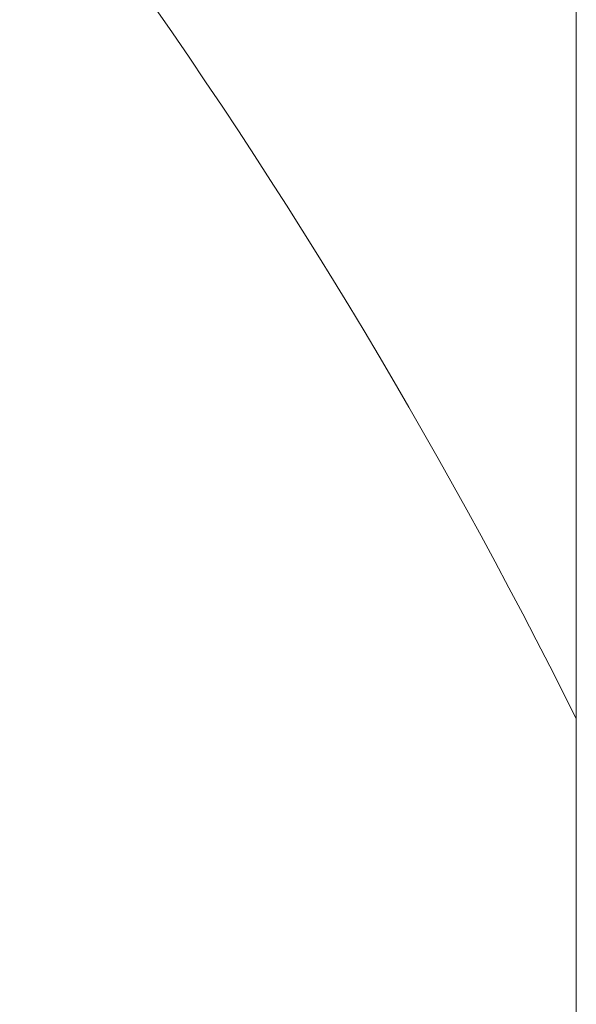
# Model space of a CAD drawing. Extents: x -45 to 437, y -124 to 122.
# Drawn here: x 3 to 3, y -50 to -49 of the extents above; entities that cross this region are included whole.
import ezdxf

# ---------------------------------------------------------------- set-up
doc = ezdxf.new("R2010")
doc.units = 0
doc.header["$MEASUREMENT"] = 0
doc.layers.get('0').update_dxf_attribs({"linetype": 'CONTINUOUS', "lineweight": 15})
doc.layers.get('DEFPOINTS').update_dxf_attribs({"linetype": 'CONTINUOUS'})
doc.layers.add('Text', color=7, linetype='CONTINUOUS')
doc.styles.add('ROMAND', font='romand.shx', dxfattribs={"oblique": 15})
doc.dimstyles.new('ROMAND', dxfattribs={"dimscale": 18, "dimtxt": 0.125, "dimasz": 0.125, "dimexe": 0.0625, "dimexo": 0.0625, "dimgap": 0.0625, "dimtad": 0, "dimtih": 1, "dimtoh": 1, "dimdec": 3, "dimzin": 0, "dimdsep": 46, "dimlunit": 4, "dimtxsty": 'ROMAND', "dimcen": 0, "dimadec": 0, "dimazin": 0, "dimtfac": 1, "dimtdec": 3, "dimtix": 1, "dimtofl": 0, "dimtmove": 0, "dimatfit": 0, "dimfxl": 0, "dimtolj": 1, "dimtzin": 0, "dimarcsym": 0})

# ---------------------------------------------------------------- blocks, each defined once
blk = doc.blocks.new('*D3')
at = {"layer": 'DEFPOINTS', "color": 0}
for p in [(-32.16974, -26.13078), (-38.42229, -108.42862), (3.24211, -108.42862)]:
    blk.add_point(p, dxfattribs=at)
at = {"layer": 'Text', "color": 0, "lineweight": -2}
for p, q in [((-33.29474, -26.13078), (-39.54729, -26.13078)), ((-38.42229, -28.38078), (-38.42229, -63.5297)), ((-38.42229, -106.17862), (-38.42229, -71.0297)), ((2.11711, -108.42862), (-39.54729, -108.42862))]:
    blk.add_line(p, q, dxfattribs=at)
at = {"layer": 'Text', "color": 0}
for points in [[(-38.79729, -28.38078), (-38.04729, -28.38078), (-38.42229, -26.13078)], [(-38.79729, -106.17862), (-38.04729, -106.17862), (-38.42229, -108.42862)]]:
    blk.add_solid(points, dxfattribs=at)
at = {"layer": 'Text', "color": 0, "insert": (-38.42229, -67.2797), "char_height": 2.25, "attachment_point": 5, "style": 'ROMAND'}
blk.add_mtext('\\A1;6\'-10{\\H1.000000x;\\S1/4;}"', dxfattribs=at)

msp = doc.modelspace()

# ---------------------------------------------------------------- linework, layer by layer
msp.add_line((3.24211, -108.42862), (3.24211, -46.69894))
msp.add_open_spline([(3.24211, -49.72509), (3.14775, -49.53565), (2.89064, -49.17725), (2.32744, -48.82547), (1.66564, -48.70269), (1.22131, -48.70022), (0.99211, -48.69894)], degree=3, knots=[6.063692, 6.063692, 6.063692, 6.063692, 6.696847, 7.355967, 8.001409, 8.689075, 8.689075, 8.689075, 8.689075])

# ---------------------------------------------------------------- dimensions: what is measured, and where the dimension line sits
at = {"layer": 'Text'}
dim = msp.add_linear_dim(base=(-38.42229, -108.42862), p1=(-32.16974, -26.13078), p2=(3.24211, -108.42862), angle=90, dimstyle='ROMAND', dxfattribs=at)
dim.commit()
dim.dimension.update_dxf_attribs({"geometry": '*D3', "text_midpoint": (-38.42229, -67.2797)})

doc.saveas('drawing.dxf')
